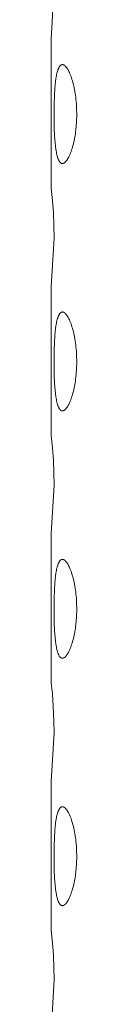
# Model space of a CAD drawing. Units: millimetres. Extents: x 1324 to 1991, y 24 to 1456.
# Drawn here: x 1324 to 1325, y 1275 to 1295 of the extents above; entities that cross this region are included whole.
import ezdxf

# ---------------------------------------------------------------- set-up
doc = ezdxf.new("R2010")
doc.units = ezdxf.units.MM
doc.header["$MEASUREMENT"] = 0
doc.layers.add('Predefinito', color=7, linetype='Continuous', true_color=0x000000)

# ---------------------------------------------------------------- blocks, each defined once
blk = doc.blocks.new('GRA24_A')
at = {"color": 18, "linetype": 'Continuous', "lineweight": 15, "true_color": 0x000000}
for p, q in [((-130.063, 819.153), (-130.118, 818.166)), ((-130.119, 818.166), (-130.119, 815.153)), ((-129.986, 817.541), (-129.983, 817.551)), ((-129.983, 817.551), (-129.98, 817.56)), ((-129.98, 817.56), (-129.976, 817.568)), ((-129.976, 817.568), (-129.973, 817.576)), ((-129.973, 817.576), (-129.969, 817.584)), ((-129.969, 817.584), (-129.966, 817.591)), ((-129.966, 817.591), (-129.962, 817.598)), ((-129.962, 817.598), (-129.96, 817.602)), ((-129.96, 817.602), (-129.958, 817.605)), ((-129.958, 817.605), (-129.956, 817.608)), ((-129.956, 817.608), (-129.954, 817.611)), ((-129.954, 817.611), (-129.952, 817.614)), ((-129.952, 817.614), (-129.95, 817.617)), ((-129.95, 817.617), (-129.948, 817.62)), ((-129.948, 817.62), (-129.946, 817.622)), ((-129.946, 817.622), (-129.944, 817.625)), ((-129.944, 817.625), (-129.942, 817.627)), ((-129.942, 817.627), (-129.94, 817.63)), ((-129.94, 817.63), (-129.938, 817.632)), ((-129.938, 817.632), (-129.936, 817.634)), ((-129.936, 817.634), (-129.934, 817.636)), ((-129.934, 817.636), (-129.932, 817.638)), ((-129.932, 817.638), (-129.93, 817.639)), ((-129.93, 817.639), (-129.928, 817.641)), ((-129.928, 817.641), (-129.927, 817.642)), ((-129.927, 817.642), (-129.926, 817.643)), ((-129.926, 817.643), (-129.925, 817.643)), ((-129.925, 817.643), (-129.923, 817.644)), ((-129.923, 817.644), (-129.922, 817.645)), ((-129.922, 817.645), (-129.921, 817.645)), ((-129.921, 817.645), (-129.92, 817.646)), ((-129.92, 817.646), (-129.919, 817.647)), ((-129.919, 817.647), (-129.918, 817.647)), ((-129.918, 817.647), (-129.917, 817.648)), ((-129.917, 817.648), (-129.916, 817.648)), ((-129.916, 817.648), (-129.915, 817.649)), ((-129.915, 817.649), (-129.913, 817.649)), ((-129.913, 817.649), (-129.912, 817.65)), ((-129.912, 817.65), (-129.911, 817.65)), ((-129.911, 817.65), (-129.91, 817.65)), ((-129.91, 817.65), (-129.909, 817.651)), ((-129.909, 817.651), (-129.908, 817.651)), ((-129.908, 817.651), (-129.907, 817.651)), ((-129.907, 817.651), (-129.906, 817.652)), ((-129.906, 817.652), (-129.904, 817.652)), ((-129.904, 817.652), (-129.903, 817.652)), ((-129.903, 817.652), (-129.902, 817.652)), ((-129.902, 817.652), (-129.901, 817.653)), ((-129.901, 817.653), (-129.9, 817.653)), ((-129.9, 817.653), (-129.899, 817.653)), ((-129.899, 817.653), (-129.897, 817.653)), ((-129.897, 817.653), (-129.896, 817.653)), ((-129.896, 817.653), (-129.895, 817.653)), ((-129.895, 817.653), (-129.894, 817.653)), ((-129.894, 817.653), (-129.893, 817.653)), ((-129.893, 817.653), (-129.891, 817.653)), ((-129.891, 817.653), (-129.89, 817.653)), ((-129.89, 817.653), (-129.889, 817.653)), ((-129.889, 817.653), (-129.888, 817.653)), ((-129.888, 817.653), (-129.886, 817.653)), ((-129.886, 817.653), (-129.885, 817.652)), ((-129.885, 817.652), (-129.884, 817.652)), ((-129.884, 817.652), (-129.883, 817.652)), ((-129.883, 817.652), (-129.882, 817.652)), ((-129.882, 817.652), (-129.88, 817.651)), ((-129.88, 817.651), (-129.879, 817.651)), ((-129.879, 817.651), (-129.878, 817.651)), ((-129.878, 817.651), (-129.877, 817.65)), ((-129.877, 817.65), (-129.875, 817.65)), ((-129.875, 817.65), (-129.874, 817.649)), ((-129.874, 817.649), (-129.873, 817.649)), ((-129.873, 817.649), (-129.872, 817.648)), ((-129.872, 817.648), (-129.87, 817.648)), ((-129.87, 817.648), (-129.869, 817.647)), ((-129.869, 817.647), (-129.867, 817.646)), ((-129.867, 817.646), (-129.864, 817.645)), ((-129.864, 817.645), (-129.861, 817.644)), ((-129.861, 817.644), (-129.859, 817.642)), ((-129.859, 817.642), (-129.856, 817.64)), ((-129.856, 817.64), (-129.854, 817.639)), ((-129.854, 817.639), (-129.851, 817.637)), ((-129.851, 817.637), (-129.849, 817.635)), ((-129.849, 817.635), (-129.846, 817.633)), ((-129.846, 817.633), (-129.843, 817.631)), ((-129.843, 817.631), (-129.841, 817.628)), ((-129.841, 817.628), (-129.838, 817.626)), ((-129.838, 817.626), (-129.836, 817.624)), ((-129.836, 817.624), (-129.833, 817.621)), ((-129.833, 817.621), (-129.83, 817.618)), ((-129.83, 817.618), (-129.828, 817.615)), ((-129.828, 817.615), (-129.822, 817.61)), ((-129.822, 817.61), (-129.817, 817.603)), ((-129.817, 817.603), (-129.812, 817.596)), ((-129.812, 817.596), (-129.806, 817.589)), ((-129.806, 817.589), (-129.801, 817.581)), ((-129.801, 817.581), (-129.795, 817.573)), ((-129.795, 817.573), (-129.79, 817.564)), ((-129.79, 817.564), (-129.784, 817.555)), ((-129.784, 817.555), (-129.779, 817.546)), ((-129.779, 817.546), (-129.773, 817.536)), ((-130.032, 817.311), (-130.024, 817.372)), ((-130.024, 817.372), (-130.019, 817.4)), ((-130.019, 817.4), (-130.015, 817.427)), ((-130.015, 817.427), (-130.01, 817.453)), ((-130.01, 817.453), (-130.004, 817.477)), ((-130.004, 817.477), (-129.998, 817.5)), ((-129.998, 817.5), (-129.992, 817.521)), ((-129.992, 817.521), (-129.989, 817.531)), ((-129.989, 817.531), (-129.986, 817.541)), ((-129.773, 817.536), (-129.763, 817.514)), ((-129.763, 817.514), (-129.752, 817.492)), ((-129.752, 817.492), (-129.741, 817.468)), ((-129.741, 817.468), (-129.731, 817.442)), ((-129.731, 817.442), (-129.72, 817.414)), ((-129.72, 817.414), (-129.71, 817.385)), ((-129.71, 817.385), (-129.701, 817.355)), ((-129.701, 817.355), (-129.691, 817.323)), ((-130.055, 817.027), (-130.046, 817.177)), ((-130.046, 817.177), (-130.039, 817.246)), ((-130.039, 817.246), (-130.032, 817.311)), ((-129.691, 817.323), (-129.682, 817.29)), ((-129.682, 817.29), (-129.673, 817.255)), ((-129.673, 817.255), (-129.665, 817.219)), ((-129.665, 817.219), (-129.656, 817.183)), ((-129.656, 817.183), (-129.642, 817.108)), ((-130.061, 816.868), (-130.055, 817.027)), ((-129.642, 817.108), (-129.63, 817.03)), ((-129.63, 817.03), (-129.624, 816.989)), ((-129.624, 816.989), (-129.62, 816.948)), ((-129.62, 816.948), (-129.616, 816.907)), ((-130.063, 816.702), (-130.061, 816.868)), ((-129.616, 816.907), (-129.612, 816.865)), ((-129.612, 816.865), (-129.607, 816.759)), ((-129.607, 816.759), (-129.604, 816.653)), ((-130.063, 816.534), (-130.063, 816.702)), ((-129.604, 816.653), (-129.611, 816.492)), ((-130.059, 816.37), (-130.063, 816.534)), ((-130.051, 816.214), (-130.059, 816.37)), ((-129.616, 816.412), (-129.623, 816.335)), ((-129.611, 816.492), (-129.616, 816.412)), ((-130.046, 816.139), (-130.051, 816.214)), ((-129.644, 816.188), (-129.657, 816.118)), ((-129.638, 816.223), (-129.644, 816.188)), ((-129.632, 816.26), (-129.638, 816.223)), ((-129.627, 816.297), (-129.632, 816.26)), ((-129.623, 816.335), (-129.627, 816.297)), ((-130.04, 816.069), (-130.046, 816.139)), ((-130.033, 816.003), (-130.04, 816.069)), ((-130.025, 815.941), (-130.033, 816.003)), ((-129.698, 815.96), (-129.707, 815.931)), ((-129.689, 815.99), (-129.698, 815.96)), ((-129.672, 816.053), (-129.689, 815.99)), ((-129.657, 816.118), (-129.672, 816.053)), ((-130.02, 815.911), (-130.025, 815.941)), ((-130.015, 815.883), (-130.02, 815.911)), ((-130.01, 815.857), (-130.015, 815.883)), ((-130.005, 815.831), (-130.01, 815.857)), ((-129.999, 815.808), (-130.005, 815.831)), ((-129.993, 815.786), (-129.999, 815.808)), ((-129.99, 815.775), (-129.993, 815.786)), ((-129.986, 815.765), (-129.99, 815.775)), ((-129.983, 815.756), (-129.986, 815.765)), ((-129.98, 815.746), (-129.983, 815.756)), ((-129.783, 815.754), (-129.788, 815.745)), ((-129.777, 815.764), (-129.783, 815.754)), ((-129.772, 815.773), (-129.777, 815.764)), ((-129.767, 815.784), (-129.772, 815.773)), ((-129.756, 815.805), (-129.767, 815.784)), ((-129.745, 815.829), (-129.756, 815.805)), ((-129.736, 815.852), (-129.745, 815.829)), ((-129.726, 815.877), (-129.736, 815.852)), ((-129.716, 815.903), (-129.726, 815.877)), ((-129.707, 815.931), (-129.716, 815.903)), ((-129.976, 815.737), (-129.98, 815.746)), ((-129.972, 815.729), (-129.976, 815.737)), ((-129.969, 815.721), (-129.972, 815.729)), ((-129.965, 815.713), (-129.969, 815.721)), ((-129.961, 815.706), (-129.965, 815.713)), ((-129.959, 815.702), (-129.961, 815.706)), ((-129.957, 815.699), (-129.959, 815.702)), ((-129.955, 815.696), (-129.957, 815.699)), ((-129.953, 815.693), (-129.955, 815.696)), ((-129.951, 815.69), (-129.953, 815.693)), ((-129.949, 815.687), (-129.951, 815.69)), ((-129.947, 815.684), (-129.949, 815.687)), ((-129.945, 815.682), (-129.947, 815.684)), ((-129.942, 815.679), (-129.945, 815.682)), ((-129.94, 815.677), (-129.942, 815.679)), ((-129.938, 815.674), (-129.94, 815.677)), ((-129.936, 815.672), (-129.938, 815.674)), ((-129.934, 815.67), (-129.936, 815.672)), ((-129.932, 815.668), (-129.934, 815.67)), ((-129.93, 815.667), (-129.932, 815.668)), ((-129.929, 815.666), (-129.93, 815.667)), ((-129.928, 815.665), (-129.929, 815.666)), ((-129.927, 815.665), (-129.928, 815.665)), ((-129.926, 815.664), (-129.927, 815.665)), ((-129.925, 815.663), (-129.926, 815.664)), ((-129.924, 815.662), (-129.925, 815.663)), ((-129.923, 815.662), (-129.924, 815.662)), ((-129.921, 815.661), (-129.923, 815.662)), ((-129.92, 815.66), (-129.921, 815.661)), ((-129.919, 815.66), (-129.92, 815.66)), ((-129.918, 815.659), (-129.919, 815.66)), ((-129.917, 815.658), (-129.918, 815.659)), ((-129.916, 815.658), (-129.917, 815.658)), ((-129.914, 815.657), (-129.916, 815.658)), ((-129.913, 815.657), (-129.914, 815.657)), ((-129.912, 815.656), (-129.913, 815.657)), ((-129.911, 815.656), (-129.912, 815.656)), ((-129.91, 815.656), (-129.911, 815.656)), ((-129.909, 815.655), (-129.91, 815.656)), ((-129.907, 815.655), (-129.909, 815.655)), ((-129.906, 815.655), (-129.907, 815.655)), ((-129.905, 815.654), (-129.906, 815.655)), ((-129.904, 815.654), (-129.905, 815.654)), ((-129.902, 815.654), (-129.904, 815.654)), ((-129.901, 815.654), (-129.902, 815.654)), ((-129.9, 815.653), (-129.901, 815.654)), ((-129.899, 815.653), (-129.9, 815.653)), ((-129.898, 815.653), (-129.899, 815.653)), ((-129.896, 815.653), (-129.898, 815.653)), ((-129.895, 815.653), (-129.896, 815.653)), ((-129.894, 815.653), (-129.895, 815.653)), ((-129.893, 815.653), (-129.894, 815.653)), ((-129.891, 815.653), (-129.893, 815.653)), ((-129.89, 815.653), (-129.891, 815.653)), ((-129.889, 815.653), (-129.89, 815.653)), ((-129.888, 815.654), (-129.889, 815.653)), ((-129.886, 815.654), (-129.888, 815.654)), ((-129.885, 815.654), (-129.886, 815.654)), ((-129.884, 815.654), (-129.885, 815.654)), ((-129.882, 815.654), (-129.884, 815.654)), ((-129.881, 815.655), (-129.882, 815.654)), ((-129.88, 815.655), (-129.881, 815.655)), ((-129.879, 815.655), (-129.88, 815.655)), ((-129.877, 815.656), (-129.879, 815.655)), ((-129.876, 815.656), (-129.877, 815.656)), ((-129.875, 815.657), (-129.876, 815.656)), ((-129.874, 815.657), (-129.875, 815.657)), ((-129.872, 815.657), (-129.874, 815.657)), ((-129.871, 815.658), (-129.872, 815.657)), ((-129.87, 815.659), (-129.871, 815.658)), ((-129.868, 815.659), (-129.87, 815.659)), ((-129.867, 815.66), (-129.868, 815.659)), ((-129.866, 815.66), (-129.867, 815.66)), ((-129.863, 815.662), (-129.866, 815.66)), ((-129.86, 815.663), (-129.863, 815.662)), ((-129.858, 815.665), (-129.86, 815.663)), ((-129.855, 815.667), (-129.858, 815.665)), ((-129.852, 815.668), (-129.855, 815.667)), ((-129.85, 815.67), (-129.852, 815.668)), ((-129.847, 815.672), (-129.85, 815.67)), ((-129.844, 815.675), (-129.847, 815.672)), ((-129.842, 815.677), (-129.844, 815.675)), ((-129.839, 815.679), (-129.842, 815.677)), ((-129.836, 815.682), (-129.839, 815.679)), ((-129.834, 815.685), (-129.836, 815.682)), ((-129.831, 815.687), (-129.834, 815.685)), ((-129.828, 815.69), (-129.831, 815.687)), ((-129.826, 815.693), (-129.828, 815.69)), ((-129.82, 815.699), (-129.826, 815.693)), ((-129.815, 815.706), (-129.82, 815.699)), ((-129.809, 815.713), (-129.815, 815.706)), ((-129.804, 815.72), (-129.809, 815.713)), ((-129.799, 815.728), (-129.804, 815.72)), ((-129.793, 815.736), (-129.799, 815.728)), ((-129.788, 815.745), (-129.793, 815.736)), ((-130.119, 815.153), (-130.095, 814.904)), ((-130.095, 814.904), (-130.077, 814.654)), ((-130.077, 814.654), (-130.067, 814.404)), ((-130.067, 814.404), (-130.063, 814.153)), ((-130.063, 814.153), (-130.118, 813.166)), ((-130.119, 813.166), (-130.119, 810.153)), ((-129.976, 812.568), (-129.973, 812.576)), ((-129.973, 812.576), (-129.969, 812.584)), ((-129.969, 812.584), (-129.966, 812.591)), ((-129.966, 812.591), (-129.962, 812.598)), ((-129.962, 812.598), (-129.96, 812.602)), ((-129.96, 812.602), (-129.958, 812.605)), ((-129.958, 812.605), (-129.956, 812.608)), ((-129.956, 812.608), (-129.954, 812.611)), ((-129.954, 812.611), (-129.952, 812.614)), ((-129.952, 812.614), (-129.95, 812.617)), ((-129.95, 812.617), (-129.948, 812.62)), ((-129.948, 812.62), (-129.946, 812.622)), ((-129.946, 812.622), (-129.944, 812.625)), ((-129.944, 812.625), (-129.942, 812.627)), ((-129.942, 812.627), (-129.94, 812.63)), ((-129.94, 812.63), (-129.938, 812.632)), ((-129.938, 812.632), (-129.936, 812.634)), ((-129.936, 812.634), (-129.934, 812.636)), ((-129.934, 812.636), (-129.932, 812.638)), ((-129.932, 812.638), (-129.93, 812.639)), ((-129.93, 812.639), (-129.928, 812.641)), ((-129.928, 812.641), (-129.927, 812.642)), ((-129.927, 812.642), (-129.926, 812.643)), ((-129.926, 812.643), (-129.925, 812.643)), ((-129.925, 812.643), (-129.923, 812.644)), ((-129.923, 812.644), (-129.922, 812.645)), ((-129.922, 812.645), (-129.921, 812.645)), ((-129.921, 812.645), (-129.92, 812.646)), ((-129.92, 812.646), (-129.919, 812.647)), ((-129.919, 812.647), (-129.918, 812.647)), ((-129.918, 812.647), (-129.917, 812.648)), ((-129.917, 812.648), (-129.916, 812.648)), ((-129.916, 812.648), (-129.915, 812.649)), ((-129.915, 812.649), (-129.913, 812.649)), ((-129.913, 812.649), (-129.912, 812.65)), ((-129.912, 812.65), (-129.911, 812.65)), ((-129.911, 812.65), (-129.91, 812.65)), ((-129.91, 812.65), (-129.909, 812.651)), ((-129.909, 812.651), (-129.908, 812.651)), ((-129.908, 812.651), (-129.907, 812.651)), ((-129.907, 812.651), (-129.906, 812.652)), ((-129.906, 812.652), (-129.904, 812.652)), ((-129.904, 812.652), (-129.903, 812.652)), ((-129.903, 812.652), (-129.902, 812.652)), ((-129.902, 812.652), (-129.901, 812.653)), ((-129.901, 812.653), (-129.9, 812.653)), ((-129.9, 812.653), (-129.899, 812.653)), ((-129.899, 812.653), (-129.897, 812.653)), ((-129.897, 812.653), (-129.896, 812.653)), ((-129.896, 812.653), (-129.895, 812.653)), ((-129.895, 812.653), (-129.894, 812.653)), ((-129.894, 812.653), (-129.893, 812.653)), ((-129.893, 812.653), (-129.891, 812.653)), ((-129.891, 812.653), (-129.89, 812.653)), ((-129.89, 812.653), (-129.889, 812.653)), ((-129.889, 812.653), (-129.888, 812.653)), ((-129.888, 812.653), (-129.886, 812.653)), ((-129.886, 812.653), (-129.885, 812.652)), ((-129.885, 812.652), (-129.884, 812.652)), ((-129.884, 812.652), (-129.883, 812.652)), ((-129.883, 812.652), (-129.882, 812.652)), ((-129.882, 812.652), (-129.88, 812.651)), ((-129.88, 812.651), (-129.879, 812.651)), ((-129.879, 812.651), (-129.878, 812.651)), ((-129.878, 812.651), (-129.877, 812.65)), ((-129.877, 812.65), (-129.875, 812.65)), ((-129.875, 812.65), (-129.874, 812.649)), ((-129.874, 812.649), (-129.873, 812.649)), ((-129.873, 812.649), (-129.872, 812.648)), ((-129.872, 812.648), (-129.87, 812.648)), ((-129.87, 812.648), (-129.869, 812.647)), ((-129.869, 812.647), (-129.867, 812.646)), ((-129.867, 812.646), (-129.864, 812.645)), ((-129.864, 812.645), (-129.861, 812.644)), ((-129.861, 812.644), (-129.859, 812.642)), ((-129.859, 812.642), (-129.856, 812.64)), ((-129.856, 812.64), (-129.854, 812.639)), ((-129.854, 812.639), (-129.851, 812.637)), ((-129.851, 812.637), (-129.849, 812.635)), ((-129.849, 812.635), (-129.846, 812.633)), ((-129.846, 812.633), (-129.843, 812.631)), ((-129.843, 812.631), (-129.841, 812.628)), ((-129.841, 812.628), (-129.838, 812.626)), ((-129.838, 812.626), (-129.836, 812.624)), ((-129.836, 812.624), (-129.833, 812.621)), ((-129.833, 812.621), (-129.83, 812.618)), ((-129.83, 812.618), (-129.828, 812.615)), ((-129.828, 812.615), (-129.822, 812.61)), ((-129.822, 812.61), (-129.817, 812.603)), ((-129.817, 812.603), (-129.812, 812.596)), ((-129.812, 812.596), (-129.806, 812.589)), ((-129.806, 812.589), (-129.801, 812.581)), ((-129.801, 812.581), (-129.795, 812.573)), ((-129.795, 812.573), (-129.79, 812.564)), ((-130.032, 812.311), (-130.024, 812.372)), ((-130.024, 812.372), (-130.019, 812.4)), ((-130.019, 812.4), (-130.015, 812.427)), ((-130.015, 812.427), (-130.01, 812.453)), ((-130.01, 812.453), (-130.004, 812.477)), ((-130.004, 812.477), (-129.998, 812.5)), ((-129.998, 812.5), (-129.992, 812.521)), ((-129.992, 812.521), (-129.989, 812.531)), ((-129.989, 812.531), (-129.986, 812.541)), ((-129.986, 812.541), (-129.983, 812.551)), ((-129.983, 812.551), (-129.98, 812.56)), ((-129.98, 812.56), (-129.976, 812.568)), ((-129.79, 812.564), (-129.784, 812.555)), ((-129.784, 812.555), (-129.779, 812.546)), ((-129.779, 812.546), (-129.773, 812.536)), ((-129.773, 812.536), (-129.763, 812.514)), ((-129.763, 812.514), (-129.752, 812.492)), ((-129.752, 812.492), (-129.741, 812.468)), ((-129.741, 812.468), (-129.731, 812.442)), ((-129.731, 812.442), (-129.72, 812.414)), ((-129.72, 812.414), (-129.71, 812.385)), ((-129.71, 812.385), (-129.701, 812.355)), ((-130.055, 812.027), (-130.046, 812.177)), ((-130.046, 812.177), (-130.039, 812.246)), ((-130.039, 812.246), (-130.032, 812.311)), ((-129.701, 812.355), (-129.691, 812.323)), ((-129.691, 812.323), (-129.682, 812.29)), ((-129.682, 812.29), (-129.673, 812.255)), ((-129.673, 812.255), (-129.665, 812.219)), ((-129.665, 812.219), (-129.656, 812.183)), ((-129.656, 812.183), (-129.642, 812.108)), ((-130.061, 811.868), (-130.055, 812.027)), ((-129.642, 812.108), (-129.63, 812.03)), ((-129.63, 812.03), (-129.624, 811.989)), ((-129.624, 811.989), (-129.62, 811.948)), ((-130.063, 811.702), (-130.061, 811.868)), ((-129.62, 811.948), (-129.616, 811.907)), ((-129.616, 811.907), (-129.612, 811.865)), ((-129.612, 811.865), (-129.607, 811.759)), ((-130.063, 811.534), (-130.063, 811.702)), ((-129.604, 811.653), (-129.611, 811.492)), ((-129.607, 811.759), (-129.604, 811.653)), ((-130.059, 811.37), (-130.063, 811.534)), ((-129.616, 811.412), (-129.623, 811.335)), ((-129.611, 811.492), (-129.616, 811.412)), ((-130.051, 811.214), (-130.059, 811.37)), ((-130.046, 811.139), (-130.051, 811.214)), ((-129.644, 811.188), (-129.657, 811.118)), ((-129.638, 811.223), (-129.644, 811.188)), ((-129.632, 811.26), (-129.638, 811.223)), ((-129.627, 811.297), (-129.632, 811.26)), ((-129.623, 811.335), (-129.627, 811.297)), ((-130.04, 811.069), (-130.046, 811.139)), ((-130.033, 811.003), (-130.04, 811.069)), ((-130.025, 810.941), (-130.033, 811.003)), ((-129.689, 810.99), (-129.698, 810.96)), ((-129.672, 811.053), (-129.689, 810.99)), ((-129.657, 811.118), (-129.672, 811.053)), ((-130.02, 810.911), (-130.025, 810.941)), ((-130.015, 810.883), (-130.02, 810.911)), ((-130.01, 810.857), (-130.015, 810.883)), ((-130.005, 810.831), (-130.01, 810.857)), ((-129.999, 810.808), (-130.005, 810.831)), ((-129.993, 810.786), (-129.999, 810.808)), ((-129.99, 810.775), (-129.993, 810.786)), ((-129.767, 810.784), (-129.772, 810.773)), ((-129.756, 810.805), (-129.767, 810.784)), ((-129.745, 810.829), (-129.756, 810.805)), ((-129.736, 810.852), (-129.745, 810.829)), ((-129.726, 810.877), (-129.736, 810.852)), ((-129.716, 810.903), (-129.726, 810.877)), ((-129.707, 810.931), (-129.716, 810.903)), ((-129.698, 810.96), (-129.707, 810.931)), ((-129.986, 810.765), (-129.99, 810.775)), ((-129.983, 810.756), (-129.986, 810.765)), ((-129.98, 810.746), (-129.983, 810.756)), ((-129.976, 810.737), (-129.98, 810.746)), ((-129.972, 810.729), (-129.976, 810.737)), ((-129.969, 810.721), (-129.972, 810.729)), ((-129.965, 810.713), (-129.969, 810.721)), ((-129.961, 810.706), (-129.965, 810.713)), ((-129.959, 810.702), (-129.961, 810.706)), ((-129.957, 810.699), (-129.959, 810.702)), ((-129.955, 810.696), (-129.957, 810.699)), ((-129.953, 810.693), (-129.955, 810.696)), ((-129.951, 810.69), (-129.953, 810.693)), ((-129.949, 810.687), (-129.951, 810.69)), ((-129.947, 810.684), (-129.949, 810.687)), ((-129.945, 810.682), (-129.947, 810.684)), ((-129.942, 810.679), (-129.945, 810.682)), ((-129.94, 810.677), (-129.942, 810.679)), ((-129.938, 810.674), (-129.94, 810.677)), ((-129.936, 810.672), (-129.938, 810.674)), ((-129.934, 810.67), (-129.936, 810.672)), ((-129.932, 810.668), (-129.934, 810.67)), ((-129.93, 810.667), (-129.932, 810.668)), ((-129.929, 810.666), (-129.93, 810.667)), ((-129.928, 810.665), (-129.929, 810.666)), ((-129.927, 810.665), (-129.928, 810.665)), ((-129.926, 810.664), (-129.927, 810.665)), ((-129.925, 810.663), (-129.926, 810.664)), ((-129.924, 810.662), (-129.925, 810.663)), ((-129.923, 810.662), (-129.924, 810.662)), ((-129.921, 810.661), (-129.923, 810.662)), ((-129.92, 810.66), (-129.921, 810.661)), ((-129.919, 810.66), (-129.92, 810.66)), ((-129.918, 810.659), (-129.919, 810.66)), ((-129.917, 810.658), (-129.918, 810.659)), ((-129.916, 810.658), (-129.917, 810.658)), ((-129.914, 810.657), (-129.916, 810.658)), ((-129.913, 810.657), (-129.914, 810.657)), ((-129.912, 810.656), (-129.913, 810.657)), ((-129.911, 810.656), (-129.912, 810.656)), ((-129.91, 810.656), (-129.911, 810.656)), ((-129.909, 810.655), (-129.91, 810.656)), ((-129.907, 810.655), (-129.909, 810.655)), ((-129.906, 810.655), (-129.907, 810.655)), ((-129.905, 810.654), (-129.906, 810.655)), ((-129.904, 810.654), (-129.905, 810.654)), ((-129.902, 810.654), (-129.904, 810.654)), ((-129.901, 810.654), (-129.902, 810.654)), ((-129.9, 810.653), (-129.901, 810.654)), ((-129.899, 810.653), (-129.9, 810.653)), ((-129.898, 810.653), (-129.899, 810.653)), ((-129.896, 810.653), (-129.898, 810.653)), ((-129.895, 810.653), (-129.896, 810.653)), ((-129.894, 810.653), (-129.895, 810.653)), ((-129.893, 810.653), (-129.894, 810.653)), ((-129.891, 810.653), (-129.893, 810.653)), ((-129.89, 810.653), (-129.891, 810.653)), ((-129.889, 810.653), (-129.89, 810.653)), ((-129.888, 810.654), (-129.889, 810.653)), ((-129.886, 810.654), (-129.888, 810.654)), ((-129.885, 810.654), (-129.886, 810.654)), ((-129.884, 810.654), (-129.885, 810.654)), ((-129.882, 810.654), (-129.884, 810.654)), ((-129.881, 810.655), (-129.882, 810.654)), ((-129.88, 810.655), (-129.881, 810.655)), ((-129.879, 810.655), (-129.88, 810.655)), ((-129.877, 810.656), (-129.879, 810.655)), ((-129.876, 810.656), (-129.877, 810.656)), ((-129.875, 810.657), (-129.876, 810.656)), ((-129.874, 810.657), (-129.875, 810.657)), ((-129.872, 810.657), (-129.874, 810.657)), ((-129.871, 810.658), (-129.872, 810.657)), ((-129.87, 810.659), (-129.871, 810.658)), ((-129.868, 810.659), (-129.87, 810.659)), ((-129.867, 810.66), (-129.868, 810.659)), ((-129.866, 810.66), (-129.867, 810.66)), ((-129.863, 810.662), (-129.866, 810.66)), ((-129.86, 810.663), (-129.863, 810.662)), ((-129.858, 810.665), (-129.86, 810.663)), ((-129.855, 810.667), (-129.858, 810.665)), ((-129.852, 810.668), (-129.855, 810.667)), ((-129.85, 810.67), (-129.852, 810.668)), ((-129.847, 810.672), (-129.85, 810.67)), ((-129.844, 810.675), (-129.847, 810.672)), ((-129.842, 810.677), (-129.844, 810.675)), ((-129.839, 810.679), (-129.842, 810.677)), ((-129.836, 810.682), (-129.839, 810.679)), ((-129.834, 810.685), (-129.836, 810.682)), ((-129.831, 810.687), (-129.834, 810.685)), ((-129.828, 810.69), (-129.831, 810.687)), ((-129.826, 810.693), (-129.828, 810.69)), ((-129.82, 810.699), (-129.826, 810.693)), ((-129.815, 810.706), (-129.82, 810.699)), ((-129.809, 810.713), (-129.815, 810.706)), ((-129.804, 810.72), (-129.809, 810.713)), ((-129.799, 810.728), (-129.804, 810.72)), ((-129.793, 810.736), (-129.799, 810.728)), ((-129.788, 810.745), (-129.793, 810.736)), ((-129.783, 810.754), (-129.788, 810.745)), ((-129.777, 810.764), (-129.783, 810.754)), ((-129.772, 810.773), (-129.777, 810.764)), ((-130.119, 810.153), (-130.095, 809.904)), ((-130.095, 809.904), (-130.077, 809.654)), ((-130.077, 809.654), (-130.067, 809.404)), ((-130.067, 809.404), (-130.063, 809.153)), ((-130.063, 809.153), (-130.118, 808.166)), ((-130.119, 808.166), (-130.119, 805.153)), ((-129.966, 807.591), (-129.962, 807.598)), ((-129.962, 807.598), (-129.96, 807.602)), ((-129.96, 807.602), (-129.958, 807.605)), ((-129.958, 807.605), (-129.956, 807.608)), ((-129.956, 807.608), (-129.954, 807.611)), ((-129.954, 807.611), (-129.952, 807.614)), ((-129.952, 807.614), (-129.95, 807.617)), ((-129.95, 807.617), (-129.948, 807.62)), ((-129.948, 807.62), (-129.946, 807.622)), ((-129.946, 807.622), (-129.944, 807.625)), ((-129.944, 807.625), (-129.942, 807.627)), ((-129.942, 807.627), (-129.94, 807.63)), ((-129.94, 807.63), (-129.938, 807.632)), ((-129.938, 807.632), (-129.936, 807.634)), ((-129.936, 807.634), (-129.934, 807.636)), ((-129.934, 807.636), (-129.932, 807.638)), ((-129.932, 807.638), (-129.93, 807.639)), ((-129.93, 807.639), (-129.928, 807.641)), ((-129.928, 807.641), (-129.927, 807.642)), ((-129.927, 807.642), (-129.926, 807.643)), ((-129.926, 807.643), (-129.925, 807.643)), ((-129.925, 807.643), (-129.923, 807.644)), ((-129.923, 807.644), (-129.922, 807.645)), ((-129.922, 807.645), (-129.921, 807.645)), ((-129.921, 807.645), (-129.92, 807.646)), ((-129.92, 807.646), (-129.919, 807.647)), ((-129.919, 807.647), (-129.918, 807.647)), ((-129.918, 807.647), (-129.917, 807.648)), ((-129.917, 807.648), (-129.916, 807.648)), ((-129.916, 807.648), (-129.915, 807.649)), ((-129.915, 807.649), (-129.913, 807.649)), ((-129.913, 807.649), (-129.912, 807.65)), ((-129.912, 807.65), (-129.911, 807.65)), ((-129.911, 807.65), (-129.91, 807.65)), ((-129.91, 807.65), (-129.909, 807.651)), ((-129.909, 807.651), (-129.908, 807.651)), ((-129.908, 807.651), (-129.907, 807.651)), ((-129.907, 807.651), (-129.906, 807.652)), ((-129.906, 807.652), (-129.904, 807.652)), ((-129.904, 807.652), (-129.903, 807.652)), ((-129.903, 807.652), (-129.902, 807.652)), ((-129.902, 807.652), (-129.901, 807.653)), ((-129.901, 807.653), (-129.9, 807.653)), ((-129.9, 807.653), (-129.899, 807.653)), ((-129.899, 807.653), (-129.897, 807.653)), ((-129.897, 807.653), (-129.896, 807.653)), ((-129.896, 807.653), (-129.895, 807.653)), ((-129.895, 807.653), (-129.894, 807.653)), ((-129.894, 807.653), (-129.893, 807.653)), ((-129.893, 807.653), (-129.891, 807.653)), ((-129.891, 807.653), (-129.89, 807.653)), ((-129.89, 807.653), (-129.889, 807.653)), ((-129.889, 807.653), (-129.888, 807.653)), ((-129.888, 807.653), (-129.886, 807.653)), ((-129.886, 807.653), (-129.885, 807.652)), ((-129.885, 807.652), (-129.884, 807.652)), ((-129.884, 807.652), (-129.883, 807.652)), ((-129.883, 807.652), (-129.882, 807.652)), ((-129.882, 807.652), (-129.88, 807.651)), ((-129.88, 807.651), (-129.879, 807.651)), ((-129.879, 807.651), (-129.878, 807.651)), ((-129.878, 807.651), (-129.877, 807.65)), ((-129.877, 807.65), (-129.875, 807.65)), ((-129.875, 807.65), (-129.874, 807.649)), ((-129.874, 807.649), (-129.873, 807.649)), ((-129.873, 807.649), (-129.872, 807.648)), ((-129.872, 807.648), (-129.87, 807.648)), ((-129.87, 807.648), (-129.869, 807.647)), ((-129.869, 807.647), (-129.867, 807.646)), ((-129.867, 807.646), (-129.864, 807.645)), ((-129.864, 807.645), (-129.861, 807.644)), ((-129.861, 807.644), (-129.859, 807.642)), ((-129.859, 807.642), (-129.856, 807.64)), ((-129.856, 807.64), (-129.854, 807.639)), ((-129.854, 807.639), (-129.851, 807.637)), ((-129.851, 807.637), (-129.849, 807.635)), ((-129.849, 807.635), (-129.846, 807.633)), ((-129.846, 807.633), (-129.843, 807.631)), ((-129.843, 807.631), (-129.841, 807.628)), ((-129.841, 807.628), (-129.838, 807.626)), ((-129.838, 807.626), (-129.836, 807.624)), ((-129.836, 807.624), (-129.833, 807.621)), ((-129.833, 807.621), (-129.83, 807.618)), ((-129.83, 807.618), (-129.828, 807.615)), ((-129.828, 807.615), (-129.822, 807.61)), ((-129.822, 807.61), (-129.817, 807.603)), ((-129.817, 807.603), (-129.812, 807.596)), ((-129.812, 807.596), (-129.806, 807.589)), ((-130.024, 807.372), (-130.019, 807.4)), ((-130.019, 807.4), (-130.015, 807.427)), ((-130.015, 807.427), (-130.01, 807.453)), ((-130.01, 807.453), (-130.004, 807.477)), ((-130.004, 807.477), (-129.998, 807.5)), ((-129.998, 807.5), (-129.992, 807.521)), ((-129.992, 807.521), (-129.989, 807.531)), ((-129.989, 807.531), (-129.986, 807.541)), ((-129.986, 807.541), (-129.983, 807.551)), ((-129.983, 807.551), (-129.98, 807.56)), ((-129.98, 807.56), (-129.976, 807.568)), ((-129.976, 807.568), (-129.973, 807.576)), ((-129.973, 807.576), (-129.969, 807.584)), ((-129.969, 807.584), (-129.966, 807.591)), ((-129.806, 807.589), (-129.801, 807.581)), ((-129.801, 807.581), (-129.795, 807.573)), ((-129.795, 807.573), (-129.79, 807.564)), ((-129.79, 807.564), (-129.784, 807.555)), ((-129.784, 807.555), (-129.779, 807.546)), ((-129.779, 807.546), (-129.773, 807.536)), ((-129.773, 807.536), (-129.763, 807.514)), ((-129.763, 807.514), (-129.752, 807.492)), ((-129.752, 807.492), (-129.741, 807.468)), ((-129.741, 807.468), (-129.731, 807.442)), ((-129.731, 807.442), (-129.72, 807.414)), ((-129.72, 807.414), (-129.71, 807.385)), ((-130.046, 807.177), (-130.039, 807.246)), ((-130.039, 807.246), (-130.032, 807.311)), ((-130.032, 807.311), (-130.024, 807.372)), ((-129.71, 807.385), (-129.701, 807.355)), ((-129.701, 807.355), (-129.691, 807.323)), ((-129.691, 807.323), (-129.682, 807.29)), ((-129.682, 807.29), (-129.673, 807.255)), ((-129.673, 807.255), (-129.665, 807.219)), ((-129.665, 807.219), (-129.656, 807.183)), ((-130.061, 806.868), (-130.055, 807.027)), ((-130.055, 807.027), (-130.046, 807.177)), ((-129.656, 807.183), (-129.642, 807.108)), ((-129.642, 807.108), (-129.63, 807.03)), ((-129.63, 807.03), (-129.624, 806.989)), ((-130.063, 806.702), (-130.061, 806.868)), ((-129.624, 806.989), (-129.62, 806.948)), ((-129.62, 806.948), (-129.616, 806.907)), ((-129.616, 806.907), (-129.612, 806.865)), ((-129.612, 806.865), (-129.607, 806.759)), ((-130.063, 806.534), (-130.063, 806.702)), ((-129.604, 806.653), (-129.611, 806.492)), ((-129.607, 806.759), (-129.604, 806.653)), ((-130.059, 806.37), (-130.063, 806.534)), ((-129.616, 806.412), (-129.623, 806.335)), ((-129.611, 806.492), (-129.616, 806.412)), ((-130.051, 806.214), (-130.059, 806.37)), ((-130.046, 806.139), (-130.051, 806.214)), ((-129.638, 806.223), (-129.644, 806.188)), ((-129.632, 806.26), (-129.638, 806.223)), ((-129.627, 806.297), (-129.632, 806.26)), ((-129.623, 806.335), (-129.627, 806.297)), ((-130.04, 806.069), (-130.046, 806.139)), ((-130.033, 806.003), (-130.04, 806.069)), ((-130.025, 805.941), (-130.033, 806.003)), ((-129.672, 806.053), (-129.689, 805.99)), ((-129.657, 806.118), (-129.672, 806.053)), ((-129.644, 806.188), (-129.657, 806.118)), ((-130.02, 805.911), (-130.025, 805.941)), ((-130.015, 805.883), (-130.02, 805.911)), ((-130.01, 805.857), (-130.015, 805.883)), ((-130.005, 805.831), (-130.01, 805.857)), ((-129.999, 805.808), (-130.005, 805.831)), ((-129.993, 805.786), (-129.999, 805.808)), ((-129.756, 805.805), (-129.767, 805.784)), ((-129.745, 805.829), (-129.756, 805.805)), ((-129.736, 805.852), (-129.745, 805.829)), ((-129.726, 805.877), (-129.736, 805.852)), ((-129.716, 805.903), (-129.726, 805.877)), ((-129.707, 805.931), (-129.716, 805.903)), ((-129.698, 805.96), (-129.707, 805.931)), ((-129.689, 805.99), (-129.698, 805.96)), ((-129.99, 805.775), (-129.993, 805.786)), ((-129.986, 805.765), (-129.99, 805.775)), ((-129.983, 805.756), (-129.986, 805.765)), ((-129.98, 805.746), (-129.983, 805.756)), ((-129.976, 805.737), (-129.98, 805.746)), ((-129.972, 805.729), (-129.976, 805.737)), ((-129.969, 805.721), (-129.972, 805.729)), ((-129.965, 805.713), (-129.969, 805.721)), ((-129.961, 805.706), (-129.965, 805.713)), ((-129.959, 805.702), (-129.961, 805.706)), ((-129.957, 805.699), (-129.959, 805.702)), ((-129.955, 805.696), (-129.957, 805.699)), ((-129.953, 805.693), (-129.955, 805.696)), ((-129.951, 805.69), (-129.953, 805.693)), ((-129.949, 805.687), (-129.951, 805.69)), ((-129.947, 805.684), (-129.949, 805.687)), ((-129.945, 805.682), (-129.947, 805.684)), ((-129.942, 805.679), (-129.945, 805.682)), ((-129.94, 805.677), (-129.942, 805.679)), ((-129.938, 805.674), (-129.94, 805.677)), ((-129.936, 805.672), (-129.938, 805.674)), ((-129.934, 805.67), (-129.936, 805.672)), ((-129.932, 805.668), (-129.934, 805.67)), ((-129.93, 805.667), (-129.932, 805.668)), ((-129.929, 805.666), (-129.93, 805.667)), ((-129.928, 805.665), (-129.929, 805.666)), ((-129.927, 805.665), (-129.928, 805.665)), ((-129.926, 805.664), (-129.927, 805.665)), ((-129.925, 805.663), (-129.926, 805.664)), ((-129.924, 805.662), (-129.925, 805.663)), ((-129.923, 805.662), (-129.924, 805.662)), ((-129.921, 805.661), (-129.923, 805.662)), ((-129.92, 805.66), (-129.921, 805.661)), ((-129.919, 805.66), (-129.92, 805.66)), ((-129.918, 805.659), (-129.919, 805.66)), ((-129.917, 805.658), (-129.918, 805.659)), ((-129.916, 805.658), (-129.917, 805.658)), ((-129.914, 805.657), (-129.916, 805.658)), ((-129.913, 805.657), (-129.914, 805.657)), ((-129.912, 805.656), (-129.913, 805.657)), ((-129.911, 805.656), (-129.912, 805.656)), ((-129.91, 805.656), (-129.911, 805.656)), ((-129.909, 805.655), (-129.91, 805.656)), ((-129.907, 805.655), (-129.909, 805.655)), ((-129.906, 805.655), (-129.907, 805.655)), ((-129.905, 805.654), (-129.906, 805.655)), ((-129.904, 805.654), (-129.905, 805.654)), ((-129.902, 805.654), (-129.904, 805.654)), ((-129.901, 805.654), (-129.902, 805.654)), ((-129.9, 805.653), (-129.901, 805.654)), ((-129.899, 805.653), (-129.9, 805.653)), ((-129.898, 805.653), (-129.899, 805.653)), ((-129.896, 805.653), (-129.898, 805.653)), ((-129.895, 805.653), (-129.896, 805.653)), ((-129.894, 805.653), (-129.895, 805.653)), ((-129.893, 805.653), (-129.894, 805.653)), ((-129.891, 805.653), (-129.893, 805.653)), ((-129.89, 805.653), (-129.891, 805.653)), ((-129.889, 805.653), (-129.89, 805.653)), ((-129.888, 805.654), (-129.889, 805.653)), ((-129.886, 805.654), (-129.888, 805.654)), ((-129.885, 805.654), (-129.886, 805.654)), ((-129.884, 805.654), (-129.885, 805.654)), ((-129.882, 805.654), (-129.884, 805.654)), ((-129.881, 805.655), (-129.882, 805.654)), ((-129.88, 805.655), (-129.881, 805.655)), ((-129.879, 805.655), (-129.88, 805.655)), ((-129.877, 805.656), (-129.879, 805.655)), ((-129.876, 805.656), (-129.877, 805.656)), ((-129.875, 805.657), (-129.876, 805.656)), ((-129.874, 805.657), (-129.875, 805.657)), ((-129.872, 805.657), (-129.874, 805.657)), ((-129.871, 805.658), (-129.872, 805.657)), ((-129.87, 805.659), (-129.871, 805.658)), ((-129.868, 805.659), (-129.87, 805.659)), ((-129.867, 805.66), (-129.868, 805.659)), ((-129.866, 805.66), (-129.867, 805.66)), ((-129.863, 805.662), (-129.866, 805.66)), ((-129.86, 805.663), (-129.863, 805.662)), ((-129.858, 805.665), (-129.86, 805.663)), ((-129.855, 805.667), (-129.858, 805.665)), ((-129.852, 805.668), (-129.855, 805.667)), ((-129.85, 805.67), (-129.852, 805.668)), ((-129.847, 805.672), (-129.85, 805.67)), ((-129.844, 805.675), (-129.847, 805.672)), ((-129.842, 805.677), (-129.844, 805.675)), ((-129.839, 805.679), (-129.842, 805.677)), ((-129.836, 805.682), (-129.839, 805.679)), ((-129.834, 805.685), (-129.836, 805.682)), ((-129.831, 805.687), (-129.834, 805.685)), ((-129.828, 805.69), (-129.831, 805.687)), ((-129.826, 805.693), (-129.828, 805.69)), ((-129.82, 805.699), (-129.826, 805.693)), ((-129.815, 805.706), (-129.82, 805.699)), ((-129.809, 805.713), (-129.815, 805.706)), ((-129.804, 805.72), (-129.809, 805.713)), ((-129.799, 805.728), (-129.804, 805.72)), ((-129.793, 805.736), (-129.799, 805.728)), ((-129.788, 805.745), (-129.793, 805.736)), ((-129.783, 805.754), (-129.788, 805.745)), ((-129.777, 805.764), (-129.783, 805.754)), ((-129.772, 805.773), (-129.777, 805.764)), ((-129.767, 805.784), (-129.772, 805.773)), ((-130.119, 805.153), (-130.12, 805.158)), ((-130.12, 805.158), (-130.12, 805.158)), ((-130.12, 805.158), (-130.12, 805.158)), ((-130.12, 805.158), (-130.113, 805.097)), ((-130.113, 805.097), (-130.097, 804.936)), ((-130.097, 804.936), (-130.079, 804.686)), ((-130.079, 804.686), (-130.071, 804.536)), ((-130.071, 804.536), (-130.066, 804.375)), ((-130.066, 804.375), (-130.063, 804.153)), ((-130.063, 804.153), (-130.118, 803.166)), ((-130.119, 803.166), (-130.119, 800.153)), ((-129.95, 802.617), (-129.948, 802.62)), ((-129.948, 802.62), (-129.946, 802.622)), ((-129.946, 802.622), (-129.944, 802.625)), ((-129.944, 802.625), (-129.942, 802.627)), ((-129.942, 802.627), (-129.94, 802.63)), ((-129.94, 802.63), (-129.938, 802.632)), ((-129.938, 802.632), (-129.936, 802.634)), ((-129.936, 802.634), (-129.934, 802.636)), ((-129.934, 802.636), (-129.932, 802.638)), ((-129.932, 802.638), (-129.93, 802.639)), ((-129.93, 802.639), (-129.928, 802.641)), ((-129.928, 802.641), (-129.927, 802.642)), ((-129.927, 802.642), (-129.926, 802.643)), ((-129.926, 802.643), (-129.925, 802.643)), ((-129.925, 802.643), (-129.923, 802.644)), ((-129.923, 802.644), (-129.922, 802.645)), ((-129.922, 802.645), (-129.921, 802.645)), ((-129.921, 802.645), (-129.92, 802.646)), ((-129.92, 802.646), (-129.919, 802.647)), ((-129.919, 802.647), (-129.918, 802.647)), ((-129.918, 802.647), (-129.917, 802.648)), ((-129.917, 802.648), (-129.916, 802.648)), ((-129.916, 802.648), (-129.915, 802.649)), ((-129.915, 802.649), (-129.913, 802.649)), ((-129.913, 802.649), (-129.912, 802.65)), ((-129.912, 802.65), (-129.911, 802.65)), ((-129.911, 802.65), (-129.91, 802.65)), ((-129.91, 802.65), (-129.909, 802.651)), ((-129.909, 802.651), (-129.908, 802.651)), ((-129.908, 802.651), (-129.907, 802.651)), ((-129.907, 802.651), (-129.906, 802.652)), ((-129.906, 802.652), (-129.904, 802.652)), ((-129.904, 802.652), (-129.903, 802.652)), ((-129.903, 802.652), (-129.902, 802.652)), ((-129.902, 802.652), (-129.901, 802.653)), ((-129.901, 802.653), (-129.9, 802.653)), ((-129.9, 802.653), (-129.899, 802.653)), ((-129.899, 802.653), (-129.897, 802.653)), ((-129.897, 802.653), (-129.896, 802.653)), ((-129.896, 802.653), (-129.895, 802.653)), ((-129.895, 802.653), (-129.894, 802.653)), ((-129.894, 802.653), (-129.893, 802.653)), ((-129.893, 802.653), (-129.891, 802.653)), ((-129.891, 802.653), (-129.89, 802.653)), ((-129.89, 802.653), (-129.889, 802.653)), ((-129.889, 802.653), (-129.888, 802.653)), ((-129.888, 802.653), (-129.886, 802.653)), ((-129.886, 802.653), (-129.885, 802.652)), ((-129.885, 802.652), (-129.884, 802.652)), ((-129.884, 802.652), (-129.883, 802.652)), ((-129.883, 802.652), (-129.882, 802.652)), ((-129.882, 802.652), (-129.88, 802.651)), ((-129.88, 802.651), (-129.879, 802.651)), ((-129.879, 802.651), (-129.878, 802.651)), ((-129.878, 802.651), (-129.877, 802.65)), ((-129.877, 802.65), (-129.875, 802.65)), ((-129.875, 802.65), (-129.874, 802.649)), ((-129.874, 802.649), (-129.873, 802.649)), ((-129.873, 802.649), (-129.872, 802.648)), ((-129.872, 802.648), (-129.87, 802.648)), ((-129.87, 802.648), (-129.869, 802.647)), ((-129.869, 802.647), (-129.867, 802.646)), ((-129.867, 802.646), (-129.864, 802.645)), ((-129.864, 802.645), (-129.861, 802.644)), ((-129.861, 802.644), (-129.859, 802.642)), ((-129.859, 802.642), (-129.856, 802.64)), ((-129.856, 802.64), (-129.854, 802.639)), ((-129.854, 802.639), (-129.851, 802.637)), ((-129.851, 802.637), (-129.849, 802.635)), ((-129.849, 802.635), (-129.846, 802.633)), ((-129.846, 802.633), (-129.843, 802.631)), ((-129.843, 802.631), (-129.841, 802.628)), ((-129.841, 802.628), (-129.838, 802.626)), ((-129.838, 802.626), (-129.836, 802.624)), ((-129.836, 802.624), (-129.833, 802.621)), ((-129.833, 802.621), (-129.83, 802.618)), ((-129.83, 802.618), (-129.828, 802.615)), ((-130.019, 802.4), (-130.015, 802.427)), ((-130.015, 802.427), (-130.01, 802.453)), ((-130.01, 802.453), (-130.004, 802.477)), ((-130.004, 802.477), (-129.998, 802.5)), ((-129.998, 802.5), (-129.992, 802.521)), ((-129.992, 802.521), (-129.989, 802.531)), ((-129.989, 802.531), (-129.986, 802.541)), ((-129.986, 802.541), (-129.983, 802.551)), ((-129.983, 802.551), (-129.98, 802.56)), ((-129.98, 802.56), (-129.976, 802.568)), ((-129.976, 802.568), (-129.973, 802.576)), ((-129.973, 802.576), (-129.969, 802.584)), ((-129.969, 802.584), (-129.966, 802.591)), ((-129.966, 802.591), (-129.962, 802.598)), ((-129.962, 802.598), (-129.96, 802.602)), ((-129.96, 802.602), (-129.958, 802.605)), ((-129.958, 802.605), (-129.956, 802.608)), ((-129.956, 802.608), (-129.954, 802.611)), ((-129.954, 802.611), (-129.952, 802.614)), ((-129.952, 802.614), (-129.95, 802.617)), ((-129.828, 802.615), (-129.822, 802.61)), ((-129.822, 802.61), (-129.817, 802.603)), ((-129.817, 802.603), (-129.812, 802.596)), ((-129.812, 802.596), (-129.806, 802.589)), ((-129.806, 802.589), (-129.801, 802.581)), ((-129.801, 802.581), (-129.795, 802.573)), ((-129.795, 802.573), (-129.79, 802.564)), ((-129.79, 802.564), (-129.784, 802.555)), ((-129.784, 802.555), (-129.779, 802.546)), ((-129.779, 802.546), (-129.773, 802.536)), ((-129.773, 802.536), (-129.763, 802.514)), ((-129.763, 802.514), (-129.752, 802.492)), ((-129.752, 802.492), (-129.741, 802.468)), ((-129.741, 802.468), (-129.731, 802.442)), ((-129.731, 802.442), (-129.72, 802.414)), ((-130.046, 802.177), (-130.039, 802.246)), ((-130.039, 802.246), (-130.032, 802.311)), ((-130.032, 802.311), (-130.024, 802.372)), ((-130.024, 802.372), (-130.019, 802.4)), ((-129.72, 802.414), (-129.71, 802.385)), ((-129.71, 802.385), (-129.701, 802.355)), ((-129.701, 802.355), (-129.691, 802.323)), ((-129.691, 802.323), (-129.682, 802.29)), ((-129.682, 802.29), (-129.673, 802.255)), ((-129.673, 802.255), (-129.665, 802.219)), ((-130.061, 801.868), (-130.055, 802.027)), ((-130.055, 802.027), (-130.046, 802.177)), ((-129.665, 802.219), (-129.656, 802.183)), ((-129.656, 802.183), (-129.642, 802.108)), ((-129.642, 802.108), (-129.63, 802.03)), ((-129.63, 802.03), (-129.624, 801.989)), ((-130.063, 801.702), (-130.061, 801.868)), ((-129.624, 801.989), (-129.62, 801.948)), ((-129.62, 801.948), (-129.616, 801.907)), ((-129.616, 801.907), (-129.612, 801.865)), ((-129.612, 801.865), (-129.607, 801.759)), ((-130.063, 801.534), (-130.063, 801.702)), ((-129.604, 801.653), (-129.611, 801.492)), ((-129.607, 801.759), (-129.604, 801.653)), ((-130.059, 801.37), (-130.063, 801.534)), ((-129.611, 801.492), (-129.616, 801.412)), ((-130.051, 801.214), (-130.059, 801.37)), ((-129.632, 801.26), (-129.638, 801.223)), ((-129.627, 801.297), (-129.632, 801.26)), ((-129.623, 801.335), (-129.627, 801.297)), ((-129.616, 801.412), (-129.623, 801.335)), ((-130.046, 801.139), (-130.051, 801.214)), ((-130.04, 801.069), (-130.046, 801.139)), ((-130.033, 801.003), (-130.04, 801.069)), ((-129.672, 801.053), (-129.689, 800.99)), ((-129.657, 801.118), (-129.672, 801.053)), ((-129.644, 801.188), (-129.657, 801.118)), ((-129.638, 801.223), (-129.644, 801.188)), ((-130.025, 800.941), (-130.033, 801.003)), ((-130.02, 800.911), (-130.025, 800.941)), ((-130.015, 800.883), (-130.02, 800.911)), ((-130.01, 800.857), (-130.015, 800.883)), ((-130.005, 800.831), (-130.01, 800.857)), ((-129.999, 800.808), (-130.005, 800.831)), ((-129.745, 800.829), (-129.756, 800.805)), ((-129.736, 800.852), (-129.745, 800.829)), ((-129.726, 800.877), (-129.736, 800.852)), ((-129.716, 800.903), (-129.726, 800.877)), ((-129.707, 800.931), (-129.716, 800.903)), ((-129.698, 800.96), (-129.707, 800.931)), ((-129.689, 800.99), (-129.698, 800.96)), ((-129.993, 800.786), (-129.999, 800.808)), ((-129.99, 800.775), (-129.993, 800.786)), ((-129.986, 800.765), (-129.99, 800.775)), ((-129.983, 800.756), (-129.986, 800.765)), ((-129.98, 800.746), (-129.983, 800.756)), ((-129.976, 800.737), (-129.98, 800.746)), ((-129.972, 800.729), (-129.976, 800.737)), ((-129.969, 800.721), (-129.972, 800.729)), ((-129.965, 800.713), (-129.969, 800.721)), ((-129.961, 800.706), (-129.965, 800.713)), ((-129.959, 800.702), (-129.961, 800.706)), ((-129.957, 800.699), (-129.959, 800.702)), ((-129.955, 800.696), (-129.957, 800.699)), ((-129.953, 800.693), (-129.955, 800.696)), ((-129.951, 800.69), (-129.953, 800.693)), ((-129.949, 800.687), (-129.951, 800.69)), ((-129.947, 800.684), (-129.949, 800.687)), ((-129.945, 800.682), (-129.947, 800.684)), ((-129.942, 800.679), (-129.945, 800.682)), ((-129.94, 800.677), (-129.942, 800.679)), ((-129.938, 800.674), (-129.94, 800.677)), ((-129.936, 800.672), (-129.938, 800.674)), ((-129.934, 800.67), (-129.936, 800.672)), ((-129.932, 800.668), (-129.934, 800.67)), ((-129.93, 800.667), (-129.932, 800.668)), ((-129.929, 800.666), (-129.93, 800.667)), ((-129.928, 800.665), (-129.929, 800.666)), ((-129.927, 800.665), (-129.928, 800.665)), ((-129.926, 800.664), (-129.927, 800.665)), ((-129.925, 800.663), (-129.926, 800.664)), ((-129.924, 800.662), (-129.925, 800.663)), ((-129.923, 800.662), (-129.924, 800.662)), ((-129.921, 800.661), (-129.923, 800.662)), ((-129.92, 800.66), (-129.921, 800.661)), ((-129.919, 800.66), (-129.92, 800.66)), ((-129.918, 800.659), (-129.919, 800.66)), ((-129.917, 800.658), (-129.918, 800.659)), ((-129.916, 800.658), (-129.917, 800.658)), ((-129.914, 800.657), (-129.916, 800.658)), ((-129.913, 800.657), (-129.914, 800.657)), ((-129.912, 800.656), (-129.913, 800.657)), ((-129.911, 800.656), (-129.912, 800.656)), ((-129.91, 800.656), (-129.911, 800.656)), ((-129.909, 800.655), (-129.91, 800.656)), ((-129.907, 800.655), (-129.909, 800.655)), ((-129.906, 800.655), (-129.907, 800.655)), ((-129.905, 800.654), (-129.906, 800.655)), ((-129.904, 800.654), (-129.905, 800.654)), ((-129.902, 800.654), (-129.904, 800.654)), ((-129.901, 800.654), (-129.902, 800.654)), ((-129.9, 800.653), (-129.901, 800.654)), ((-129.899, 800.653), (-129.9, 800.653)), ((-129.898, 800.653), (-129.899, 800.653)), ((-129.896, 800.653), (-129.898, 800.653)), ((-129.895, 800.653), (-129.896, 800.653)), ((-129.894, 800.653), (-129.895, 800.653)), ((-129.893, 800.653), (-129.894, 800.653)), ((-129.891, 800.653), (-129.893, 800.653)), ((-129.89, 800.653), (-129.891, 800.653)), ((-129.889, 800.653), (-129.89, 800.653)), ((-129.888, 800.654), (-129.889, 800.653)), ((-129.886, 800.654), (-129.888, 800.654)), ((-129.885, 800.654), (-129.886, 800.654)), ((-129.884, 800.654), (-129.885, 800.654)), ((-129.882, 800.654), (-129.884, 800.654)), ((-129.881, 800.655), (-129.882, 800.654)), ((-129.88, 800.655), (-129.881, 800.655)), ((-129.879, 800.655), (-129.88, 800.655)), ((-129.877, 800.656), (-129.879, 800.655)), ((-129.876, 800.656), (-129.877, 800.656)), ((-129.875, 800.657), (-129.876, 800.656)), ((-129.874, 800.657), (-129.875, 800.657)), ((-129.872, 800.657), (-129.874, 800.657)), ((-129.871, 800.658), (-129.872, 800.657)), ((-129.87, 800.659), (-129.871, 800.658)), ((-129.868, 800.659), (-129.87, 800.659)), ((-129.867, 800.66), (-129.868, 800.659)), ((-129.866, 800.66), (-129.867, 800.66)), ((-129.863, 800.662), (-129.866, 800.66)), ((-129.86, 800.663), (-129.863, 800.662)), ((-129.858, 800.665), (-129.86, 800.663)), ((-129.855, 800.667), (-129.858, 800.665)), ((-129.852, 800.668), (-129.855, 800.667)), ((-129.85, 800.67), (-129.852, 800.668)), ((-129.847, 800.672), (-129.85, 800.67)), ((-129.844, 800.675), (-129.847, 800.672)), ((-129.842, 800.677), (-129.844, 800.675)), ((-129.839, 800.679), (-129.842, 800.677)), ((-129.836, 800.682), (-129.839, 800.679)), ((-129.834, 800.685), (-129.836, 800.682)), ((-129.831, 800.687), (-129.834, 800.685)), ((-129.828, 800.69), (-129.831, 800.687)), ((-129.826, 800.693), (-129.828, 800.69)), ((-129.82, 800.699), (-129.826, 800.693)), ((-129.815, 800.706), (-129.82, 800.699)), ((-129.809, 800.713), (-129.815, 800.706)), ((-129.804, 800.72), (-129.809, 800.713)), ((-129.799, 800.728), (-129.804, 800.72)), ((-129.793, 800.736), (-129.799, 800.728)), ((-129.788, 800.745), (-129.793, 800.736)), ((-129.783, 800.754), (-129.788, 800.745)), ((-129.777, 800.764), (-129.783, 800.754)), ((-129.772, 800.773), (-129.777, 800.764)), ((-129.767, 800.784), (-129.772, 800.773)), ((-129.756, 800.805), (-129.767, 800.784)), ((-130.119, 800.153), (-130.095, 799.904)), ((-130.095, 799.904), (-130.077, 799.654)), ((-130.077, 799.654), (-130.067, 799.404)), ((-130.067, 799.404), (-130.063, 799.153)), ((-130.063, 799.153), (-130.118, 798.166))]:
    blk.add_line(p, q, dxfattribs=at)

msp = doc.modelspace()

# ---------------------------------------------------------------- block references
at = {"layer": 'Predefinito'}
msp.add_blockref('GRA24_A', (1454.527, 476.263), dxfattribs=at)

doc.saveas('drawing.dxf')
